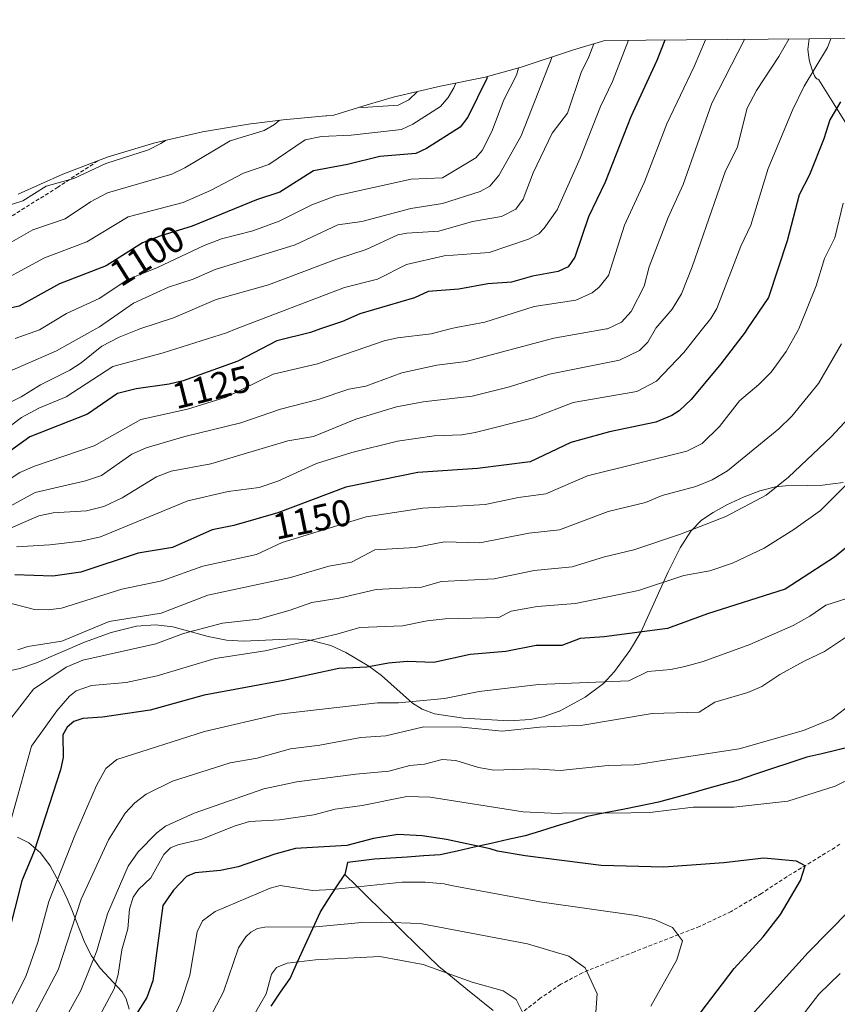
# Model space of a CAD drawing. Units: metres. Extents: x 552935 to 556379, y 4719381 to 4721721.
# Drawn here: x 554412 to 554631, y 4721449 to 4721713 of the extents above; entities that cross this region are included whole.
import ezdxf
from ezdxf.enums import TextEntityAlignment as Align

# ---------------------------------------------------------------- set-up
doc = ezdxf.new("R2010")
doc.units = ezdxf.units.M
doc.header["$MEASUREMENT"] = 0
doc.linetypes.add('TRAZOSX2', pattern=[1.5, 1, -0.5])
for name, color, linetype, lineweight in [('Arbolado forestal CxS', 92, 'Continuous', 0), ('Comunidad autónoma', 142, 'Continuous', 30), ('Curva de nivel maestra', 36, 'Continuous', 30), ('Curva de nivel normal', 36, 'Continuous', 0), ('Entidad de ámbito territorial', 19, 'Continuous', 0), ('Entidad de ámbito territorial CxS', 92, 'Continuous', 0), ('Matorral CxS', 135, 'Continuous', 0), ('Municipio', 9, 'Continuous', 13), ('Municipio CxS', 142, 'Continuous', 0), ('Provincia', 19, 'Continuous', 0), ('Rótulo de curva de nivel directora', 19, 'Continuous', 0), ('Senda', 19, 'TRAZOSX2', 0)]:
    doc.layers.add(name, color=color, linetype=linetype, lineweight=lineweight)
doc.styles.add('Arial', font='txt', dxfattribs={"height": 0.2})

# ---------------------------------------------------------------- blocks, each defined once
blk = doc.blocks.new('*U152')
at = {"layer": 'Matorral CxS', "color": 135, "linetype": 'Continuous', "lineweight": 0}
for points in [[(554441.24, 4721447.38, 1200.59), (554440.43, 4721450.19, 1199.46), (554439.38, 4721452.04, 1198.43), (554433.47, 4721458.38, 1193.75), (554431.11, 4721461.69, 1191.84), (554429.37, 4721465.23, 1189.79), (554425.69, 4721474.49, 1185.79), (554424.57, 4721476.98, 1184.66), (554423.02, 4721480.42, 1182.87), (554420.01, 4721485.82, 1180.04), (554417.42, 4721489.34, 1177.89), (554414.27, 4721492.01, 1175.61), (554412.71, 4721492.8, 1174.55), (554411.25, 4721493.53, 1173.63)], [(554409.08, 4721538.24, 1162.9), (554411.9, 4721538.82, 1163.6), (554416.34, 4721540.39, 1163.95), (554429.26, 4721545.95, 1163.98), (554436.47, 4721548.55, 1163.6), (554443.19, 4721550.21, 1163.26), (554448.38, 4721550.6, 1163.93), (554452.99, 4721550.05, 1165.25), (554455.93, 4721549.23, 1166.2), (554462.46, 4721547.4, 1168.29), (554467.43, 4721546.48, 1169.06), (554471.95, 4721546.22, 1169.58), (554485.63, 4721546.81, 1171.04), (554487.78, 4721546.61, 1171.37), (554489.86, 4721546.42, 1171.7), (554495.42, 4721544.99, 1173.04), (554499.44, 4721543.13, 1174.3), (554505.64, 4721539.46, 1176.2), (554509.07, 4721536.98, 1177.57), (554517.36, 4721529.51, 1182.55), (554520, 4721527.94, 1183.75), (554523.3, 4721526.68, 1184.62), (554531.04, 4721525.51, 1184.96), (554543.26, 4721524.82, 1185.33), (554549.06, 4721525.12, 1185.29), (554549.09, 4721525.13, 1185.29), (554552.48, 4721525.83, 1185.09), (554556.78, 4721527.38, 1184.48), (554556.87, 4721527.43, 1184.46), (554563.72, 4721531.18, 1183.15), (554568.67, 4721534.84, 1181.77), (554571.64, 4721538.06, 1180.35), (554575.76, 4721543.67, 1178.65), (554576.71, 4721545.26, 1177.94), (554578.81, 4721548.75, 1176.42), (554586.04, 4721564.83, 1170.39), (554589.28, 4721571.22, 1168.13), (554592.13, 4721575.69, 1166.6), (554595.04, 4721578.68, 1165.85), (554598.09, 4721580.76, 1165.49), (554601.83, 4721582.81, 1165.47), (554606.44, 4721584.96, 1165.49), (554606.45, 4721584.97, 1165.48), (554610.7, 4721586.54, 1165.94), (554614.87, 4721587.58, 1166.61), (554617.58, 4721587.87, 1167.18), (554623.6, 4721587.97, 1168.88), (554627.53, 4721588.04, 1170.07), (554633.07, 4721588.81, 1171.5)], [(554634.4, 4721684.24, 1154.25), (554630.54, 4721690.44, 1151.49), (554626.51, 4721696.89, 1148.13), (554626.22, 4721697.03, 1147.98), (554626, 4721697.15, 1147.86), (554625.79, 4721697.31, 1147.74), (554625.62, 4721697.5, 1147.62), (554625.36, 4721697.93, 1147.42), (554625.16, 4721698.38, 1147.24), (554624.84, 4721699.34, 1146.89), (554624.11, 4721701.55, 1146.08), (554623.89, 4721702.38, 1145.79), (554623.58, 4721705.07, 1144.95), (554623.9, 4721707.88, 1144.36), (555281.76, 4721713.03, 1102.68)]]:
    blk.add_polyline3d(points, dxfattribs=at)
blk = doc.blocks.new('*U168')
at = {"layer": 'Comunidad autónoma', "color": 142, "linetype": 'Continuous', "lineweight": 30}
blk.add_polyline3d([(554635.426, 4721517.882, 1192.6623), (554631.394, 4721516.928, 1192.5541), (554627.362, 4721515.974, 1191.9693), (554623.33, 4721515.02, 1191.8516), (554618.715, 4721513.49, 1191.8232), (554614.1, 4721511.96, 1191.8472), (554609.485, 4721510.43, 1192.119), (554604.87, 4721508.9, 1192.5435), (554600.592, 4721507.708, 1192.6466), (554596.314, 4721506.516, 1192.8851), (554592.036, 4721505.324, 1193.1854), (554587.758, 4721504.132, 1193.316), (554583.48, 4721502.94, 1193.6193), (554578.6875, 4721501.9775, 1193.8675), (554573.895, 4721501.015, 1194.2224), (554569.1025, 4721500.0525, 1194.7059), (554564.31, 4721499.09, 1195.0176), (554560.13, 4721497.7975, 1195.5161), (554555.95, 4721496.505, 1196.1205), (554551.77, 4721495.2125, 1196.8172), (554547.59, 4721493.92, 1197.4269), (554543.026, 4721492.896, 1197.9827), (554538.462, 4721491.872, 1198.8418), (554533.898, 4721490.848, 1199.7516), (554529.334, 4721489.824, 1200.7334), (554524.77, 4721488.8, 1201.6958), (554520.365, 4721488.5175, 1201.9445), (554515.96, 4721488.235, 1202.253), (554511.555, 4721487.9525, 1202.4935), (554507.15, 4721487.67, 1201.995), (554503.545, 4721487.225, 1201.8573), (554499.94, 4721486.78, 1201.7768), (554499.16, 4721483.58, 1203.0927)], dxfattribs=at)
blk = doc.blocks.new('*U169')
at = {"layer": 'Provincia', "color": 19, "linetype": 'Continuous', "lineweight": 0}
blk.add_polyline3d([(554635.426, 4721517.882, 1192.6623), (554631.394, 4721516.928, 1192.5541), (554627.362, 4721515.974, 1191.9693), (554623.33, 4721515.02, 1191.8516), (554618.715, 4721513.49, 1191.8232), (554614.1, 4721511.96, 1191.8472), (554609.485, 4721510.43, 1192.119), (554604.87, 4721508.9, 1192.5435), (554600.592, 4721507.708, 1192.6466), (554596.314, 4721506.516, 1192.8851), (554592.036, 4721505.324, 1193.1854), (554587.758, 4721504.132, 1193.316), (554583.48, 4721502.94, 1193.6193), (554578.6875, 4721501.9775, 1193.8675), (554573.895, 4721501.015, 1194.2224), (554569.1025, 4721500.0525, 1194.7059), (554564.31, 4721499.09, 1195.0176), (554560.13, 4721497.7975, 1195.5161), (554555.95, 4721496.505, 1196.1205), (554551.77, 4721495.2125, 1196.8172), (554547.59, 4721493.92, 1197.4269), (554543.026, 4721492.896, 1197.9827), (554538.462, 4721491.872, 1198.8418), (554533.898, 4721490.848, 1199.7516), (554529.334, 4721489.824, 1200.7334), (554524.77, 4721488.8, 1201.6958), (554520.365, 4721488.5175, 1201.9445), (554515.96, 4721488.235, 1202.253), (554511.555, 4721487.9525, 1202.4935), (554507.15, 4721487.67, 1201.995), (554503.545, 4721487.225, 1201.8573), (554499.94, 4721486.78, 1201.7768), (554499.16, 4721483.58, 1203.0927)], dxfattribs=at)
blk = doc.blocks.new('*U170')
at = {"layer": 'Municipio', "color": 9, "linetype": 'Continuous', "lineweight": 13}
blk.add_polyline3d([(554635.426, 4721517.882, 1192.6623), (554631.394, 4721516.928, 1192.5541), (554627.362, 4721515.974, 1191.9693), (554623.33, 4721515.02, 1191.8516), (554618.715, 4721513.49, 1191.8232), (554614.1, 4721511.96, 1191.8472), (554609.485, 4721510.43, 1192.119), (554604.87, 4721508.9, 1192.5435), (554600.592, 4721507.708, 1192.6466), (554596.314, 4721506.516, 1192.8851), (554592.036, 4721505.324, 1193.1854), (554587.758, 4721504.132, 1193.316), (554583.48, 4721502.94, 1193.6193), (554578.6875, 4721501.9775, 1193.8675), (554573.895, 4721501.015, 1194.2224), (554569.1025, 4721500.0525, 1194.7059), (554564.31, 4721499.09, 1195.0176), (554560.13, 4721497.7975, 1195.5161), (554555.95, 4721496.505, 1196.1205), (554551.77, 4721495.2125, 1196.8172), (554547.59, 4721493.92, 1197.4269), (554543.026, 4721492.896, 1197.9827), (554538.462, 4721491.872, 1198.8418), (554533.898, 4721490.848, 1199.7516), (554529.334, 4721489.824, 1200.7334), (554524.77, 4721488.8, 1201.6958), (554520.365, 4721488.5175, 1201.9445), (554515.96, 4721488.235, 1202.253), (554511.555, 4721487.9525, 1202.4935), (554507.15, 4721487.67, 1201.995), (554503.545, 4721487.225, 1201.8573), (554499.94, 4721486.78, 1201.7768), (554499.16, 4721483.58, 1203.0927)], dxfattribs=at)
blk = doc.blocks.new('*U171')
at = {"layer": 'Entidad de ámbito territorial', "color": 19, "linetype": 'Continuous', "lineweight": 0}
blk.add_polyline3d([(554635.426, 4721517.882, 1192.6623), (554631.394, 4721516.928, 1192.5541), (554627.362, 4721515.974, 1191.9693), (554623.33, 4721515.02, 1191.8516), (554618.715, 4721513.49, 1191.8232), (554614.1, 4721511.96, 1191.8472), (554609.485, 4721510.43, 1192.119), (554604.87, 4721508.9, 1192.5435), (554600.592, 4721507.708, 1192.6466), (554596.314, 4721506.516, 1192.8851), (554592.036, 4721505.324, 1193.1854), (554587.758, 4721504.132, 1193.316), (554583.48, 4721502.94, 1193.6193), (554578.6875, 4721501.9775, 1193.8675), (554573.895, 4721501.015, 1194.2224), (554569.1025, 4721500.0525, 1194.7059), (554564.31, 4721499.09, 1195.0176), (554560.13, 4721497.7975, 1195.5161), (554555.95, 4721496.505, 1196.1205), (554551.77, 4721495.2125, 1196.8172), (554547.59, 4721493.92, 1197.4269), (554543.026, 4721492.896, 1197.9827), (554538.462, 4721491.872, 1198.8418), (554533.898, 4721490.848, 1199.7516), (554529.334, 4721489.824, 1200.7334), (554524.77, 4721488.8, 1201.6958), (554520.365, 4721488.5175, 1201.9445), (554515.96, 4721488.235, 1202.253), (554511.555, 4721487.9525, 1202.4935), (554507.15, 4721487.67, 1201.995), (554503.545, 4721487.225, 1201.8573), (554499.94, 4721486.78, 1201.7768), (554499.16, 4721483.58, 1203.0927)], dxfattribs=at)
blk = doc.blocks.new('*U176')
at = {"layer": 'Curva de nivel normal', "color": 36, "linetype": 'Continuous', "lineweight": 0}
blk.add_polyline3d([(554632.6, 4721626, 1160), (554626.45, 4721615.33, 1160), (554619.26, 4721606.61, 1160), (554615.73, 4721603.22, 1160), (554601.94, 4721591.92, 1160), (554597.85, 4721589.49, 1160), (554593.45, 4721587.69, 1160), (554584.4, 4721585.29, 1160), (554579.99, 4721583.45, 1160), (554569.92, 4721580.96, 1160), (554556.89, 4721576.09, 1160), (554548.6, 4721575.16, 1160), (554535.48, 4721572.58, 1160), (554525.97, 4721572.84, 1160), (554518.05, 4721571.37, 1160), (554507.28, 4721570.67, 1160), (554500.96, 4721567.41, 1160), (554494.88, 4721566.32, 1160), (554484.59, 4721563.28, 1160), (554462.38, 4721558.56, 1160), (554449.87, 4721553.71, 1160), (554435.87, 4721551.46, 1160), (554423.15, 4721546.15, 1160), (554414, 4721544.73, 1160), (554411.4, 4721543.82, 1160)], dxfattribs=at)
blk = doc.blocks.new('*U197')
at = {"layer": 'Curva de nivel normal', "color": 36, "linetype": 'Continuous', "lineweight": 0}
blk.add_polyline3d([(554639.27, 4721611.16, 1165), (554629.87, 4721601.01, 1165), (554618.36, 4721590.19, 1165), (554612.4, 4721585.38, 1165), (554601.55, 4721579.62, 1165), (554589.33, 4721574.93, 1165), (554576.86, 4721570.74, 1165), (554568.92, 4721568.83, 1165), (554560.24, 4721566.11, 1165), (554550.05, 4721565.11, 1165), (554539.35, 4721562.93, 1165), (554525.17, 4721562.17, 1165), (554519.81, 4721560.69, 1165), (554507.59, 4721560.06, 1165), (554497.7, 4721557.77, 1165), (554490.33, 4721556.57, 1165), (554484.49, 4721554.47, 1165), (554475.98, 4721552.08, 1165), (554466.36, 4721551.04, 1165), (554455.82, 4721548.2, 1165), (554448.41, 4721545.45, 1165), (554428.85, 4721541.1, 1165), (554424.37, 4721539.16, 1165), (554415.57, 4721533.31, 1165), (554409.45, 4721525.44, 1165)], dxfattribs=at)
blk = doc.blocks.new('*U198')
at = {"layer": 'Curva de nivel normal', "color": 36, "linetype": 'Continuous', "lineweight": 0}
blk.add_polyline3d([(554635.25, 4721548.24, 1185), (554628.08, 4721543.42, 1185), (554622.54, 4721540.78, 1185), (554616.04, 4721537.26, 1185), (554611.23, 4721534.02, 1185), (554607.49, 4721532.38, 1185), (554598.62, 4721529.79, 1185), (554594.39, 4721527.16, 1185), (554581.74, 4721526.8, 1185), (554563.15, 4721523.66, 1185), (554551.56, 4721523.13, 1185), (554541.46, 4721522.06, 1185), (554530.58, 4721523.13, 1185), (554520.4, 4721523.2, 1185), (554510.21, 4721520.76, 1185), (554503.45, 4721520.29, 1185), (554492.5, 4721518.24, 1185), (554484.63, 4721517.31, 1185), (554475.62, 4721514.73, 1185), (554468.43, 4721513.51, 1185), (554452.93, 4721508.59, 1185), (554445.82, 4721505.07, 1185), (554442.8, 4721502.77, 1185), (554440.19, 4721500, 1185), (554435.69, 4721492.8, 1185), (554428.41, 4721476.87, 1185), (554422.17, 4721457.92, 1185), (554413.24, 4721440.96, 1185)], dxfattribs=at)
blk = doc.blocks.new('*U210')
at = {"layer": 'Curva de nivel normal', "color": 36, "linetype": 'Continuous', "lineweight": 0}
for points in [[(554619.94, 4721442.9, 1190), (554626.55, 4721451.38, 1190), (554632.21, 4721456.97, 1190)], [(554633.73, 4721528.21, 1190), (554629.98, 4721525.36, 1190), (554622.42, 4721522.19, 1190), (554605.08, 4721517.24, 1190), (554584.54, 4721514.15, 1190), (554577.8, 4721513.03, 1190), (554576.9, 4721512.95, 1190), (554569.92, 4721512.81, 1190), (554557.02, 4721511.49, 1190), (554549.95, 4721511.89, 1190), (554539.19, 4721511.54, 1190), (554535.06, 4721512.28, 1190), (554529.04, 4721514.11, 1190), (554525.31, 4721514.42, 1190), (554520.6, 4721513.17, 1190), (554516.64, 4721512.81, 1190), (554511.05, 4721511.25, 1190), (554502.19, 4721510.49, 1190), (554486.33, 4721508.39, 1190), (554477.4, 4721506.53, 1190), (554458.71, 4721500, 1190), (554450.99, 4721496.5, 1190), (554448.66, 4721494.74, 1190), (554443.67, 4721489.65, 1190), (554441, 4721485.78, 1190), (554435.42, 4721473, 1190), (554432.57, 4721463.06, 1190), (554428.31, 4721452.43, 1190), (554424.17, 4721444.99, 1190)]]:
    blk.add_polyline3d(points, dxfattribs=at)
blk = doc.blocks.new('*U211')
at = {"layer": 'Curva de nivel normal', "color": 36, "linetype": 'Continuous', "lineweight": 0}
blk.add_polyline3d([(554635.73, 4721558.19, 1180), (554628.39, 4721555.86, 1180), (554624.09, 4721552.85, 1180), (554619.63, 4721550.37, 1180), (554607.94, 4721545.3, 1180), (554595.44, 4721540.76, 1180), (554590.51, 4721539.34, 1180), (554586.8, 4721538.6, 1180), (554580.57, 4721538.08, 1180), (554575.49, 4721535.5, 1180), (554551.26, 4721534.57, 1180), (554535.31, 4721532.69, 1180), (554525.96, 4721530.81, 1180), (554513.63, 4721529.64, 1180), (554508, 4721529.63, 1180), (554481.48, 4721526.55, 1180), (554461.52, 4721521.96, 1180), (554437.99, 4721514.42, 1180), (554435, 4721512.02, 1180), (554432.47, 4721507.44, 1180), (554426.64, 4721494.01, 1180), (554419.71, 4721476.29, 1180), (554416.76, 4721465.36, 1180), (554413.47, 4721456.11, 1180), (554409.09, 4721447.57, 1180)], dxfattribs=at)
blk = doc.blocks.new('*U218')
at = {"layer": 'Curva de nivel normal', "color": 36, "linetype": 'Continuous', "lineweight": 0}
blk.add_polyline3d([(554629.76, 4721707.92, 1145), (554628.81, 4721705.61, 1145), (554622.54, 4721695.15, 1145), (554619.4, 4721688.75, 1145), (554612.88, 4721673.06, 1145), (554608.21, 4721657.89, 1145), (554605.57, 4721652.27, 1145), (554599.16, 4721635.54, 1145), (554597.47, 4721632.8, 1145), (554595.25, 4721630, 1145), (554590.22, 4721623.64, 1145), (554582.88, 4721615.97, 1145), (554577.66, 4721613.24, 1145), (554560.52, 4721610.23, 1145), (554549.91, 4721606.15, 1145), (554534.24, 4721602.21, 1145), (554530.58, 4721601.57, 1145), (554523.19, 4721601.33, 1145), (554513.35, 4721599.89, 1145), (554501.06, 4721596.8, 1145), (554491.55, 4721593.89, 1145), (554481.19, 4721589.14, 1145), (554476.16, 4721587.41, 1145), (554467.88, 4721586.35, 1145), (554456.98, 4721583.83, 1145), (554433.56, 4721574.17, 1145), (554428.37, 4721573.02, 1145), (554419.92, 4721572.01, 1145), (554411.04, 4721571.49, 1145)], dxfattribs=at)
blk = doc.blocks.new('*U221')
at = {"layer": 'Curva de nivel normal', "color": 36, "linetype": 'Continuous', "lineweight": 0}
blk.add_polyline3d([(554641.79, 4721596.06, 1170), (554626.98, 4721581.3, 1170), (554619.78, 4721576.16, 1170), (554611.86, 4721571.17, 1170), (554603.29, 4721567.1, 1170), (554597.24, 4721565.07, 1170), (554590.29, 4721563.82, 1170), (554578.11, 4721559.81, 1170), (554561.14, 4721556.33, 1170), (554550.89, 4721555.46, 1170), (554543.86, 4721554.28, 1170), (554540.52, 4721552.55, 1170), (554526.16, 4721552.17, 1170), (554521.31, 4721551.63, 1170), (554514.69, 4721550.29, 1170), (554503.23, 4721549.89, 1170), (554497.01, 4721548.02, 1170), (554477.82, 4721543.63, 1170), (554464.36, 4721541.49, 1170), (554448.74, 4721536.89, 1170), (554440.49, 4721535.1, 1170), (554431.15, 4721534.26, 1170), (554427.03, 4721532.81, 1170), (554425.25, 4721531.43, 1170), (554421.87, 4721527.52, 1170), (554415.07, 4721518, 1170), (554408.8, 4721495.48, 1170)], dxfattribs=at)
blk = doc.blocks.new('*U228')
at = {"layer": 'Curva de nivel normal', "color": 36, "linetype": 'Continuous', "lineweight": 0}
blk.add_polyline3d([(554633.05, 4721663.79, 1155), (554630.81, 4721654.49, 1155), (554628.08, 4721648.91, 1155), (554625.79, 4721641.62, 1155), (554621.11, 4721630, 1155), (554621.05, 4721629.84, 1155), (554617.7, 4721623.92, 1155), (554613.67, 4721618.43, 1155), (554610.41, 4721615.05, 1155), (554605.18, 4721610.69, 1155), (554599.85, 4721603.84, 1155), (554595.21, 4721599.25, 1155), (554591.09, 4721597.17, 1155), (554564.41, 4721590.57, 1155), (554553.22, 4721585.74, 1155), (554545.87, 4721584.71, 1155), (554536.86, 4721582.84, 1155), (554520.14, 4721581.92, 1155), (554504.91, 4721579.55, 1155), (554482.33, 4721572.68, 1155), (554475.44, 4721569.41, 1155), (554461.01, 4721566.28, 1155), (554450.05, 4721562.39, 1155), (554439.26, 4721560.15, 1155), (554423.08, 4721555.08, 1155), (554419.47, 4721554.58, 1155), (554415.82, 4721554.65, 1155), (554408.26, 4721556.67, 1155)], dxfattribs=at)
blk = doc.blocks.new('*U242')
at = {"layer": 'Curva de nivel maestra', "color": 36, "linetype": 'Continuous', "lineweight": 30}
blk.add_polyline3d([(554632.37, 4721691.01, 1150), (554629.44, 4721686.16, 1150), (554627.87, 4721681.04, 1150), (554624.03, 4721671.36, 1150), (554621.27, 4721666.03, 1150), (554617.98, 4721653.67, 1150), (554612.97, 4721638.48, 1150), (554607.31, 4721630, 1150), (554606.75, 4721629.15, 1150), (554600.22, 4721620.66, 1150), (554592.22, 4721611.09, 1150), (554588.99, 4721608.05, 1150), (554587.04, 4721606.78, 1150), (554582.72, 4721605.02, 1150), (554570.33, 4721602.4, 1150), (554559.93, 4721599.52, 1150), (554548.96, 4721594.3, 1150), (554534.84, 4721592.52, 1150), (554518.8, 4721591.46, 1150), (554499.45, 4721587.51, 1150), (554481.17, 4721580.64, 1150), (554469.35, 4721577.25, 1150), (554463.54, 4721576.11, 1150), (554452.91, 4721571.34, 1150), (554443.65, 4721569.79, 1150), (554428.31, 4721564.69, 1150), (554420.78, 4721563.61, 1150), (554410.53, 4721563.95, 1150)], dxfattribs=at)
blk = doc.blocks.new('*U243')
at = {"layer": 'Curva de nivel maestra', "color": 36, "linetype": 'Continuous', "lineweight": 30}
blk.add_polyline3d([(554639.55, 4721575.99, 1175), (554630.77, 4721568.73, 1175), (554617.44, 4721560.18, 1175), (554596.6, 4721553.5, 1175), (554585.89, 4721549.54, 1175), (554568.85, 4721547.36, 1175), (554562.44, 4721546.9, 1175), (554557.49, 4721545.01, 1175), (554550.59, 4721545.04, 1175), (554542.46, 4721543.44, 1175), (554532.83, 4721542.58, 1175), (554523.12, 4721540.49, 1175), (554515.91, 4721540.73, 1175), (554510.95, 4721540.3, 1175), (554505.07, 4721539.2, 1175), (554497.55, 4721538.8, 1175), (554482.76, 4721535.63, 1175), (554461.45, 4721531.68, 1175), (554446.86, 4721527.66, 1175), (554434.09, 4721525.74, 1175), (554428.84, 4721525.38, 1175), (554426.42, 4721524.59, 1175), (554424.65, 4721523.07, 1175), (554423.48, 4721521.06, 1175), (554423.52, 4721514.91, 1175), (554422.85, 4721511.63, 1175), (554415.72, 4721489.82, 1175), (554412.41, 4721481.83, 1175), (554408.7, 4721467.01, 1175)], dxfattribs=at)

msp = doc.modelspace()

# ---------------------------------------------------------------- linework, layer by layer
at = {"layer": 'Arbolado forestal CxS', "color": 92, "linetype": 'Continuous', "lineweight": 0}
for points in [[(554411.48, 4721666.15, 1085.7), (554423.4, 4721671.56, 1085.61), (554435.65, 4721676.17, 1086.81), (554448.18, 4721679.97, 1086.73), (554460.92, 4721682.94, 1088.98), (554473.83, 4721685.07, 1090.31), (554475.44, 4721685.27, 1090.65), (554482.65, 4721686.16, 1093.05), (554494.07, 4721687.24, 1093.09), (554494.35, 4721687.26, 1093.07), (554496.22, 4721687.38, 1092.92), (554505.23, 4721690.16, 1091.34), (554512.55, 4721692.28, 1090.24), (554524.93, 4721695.17, 1095.72), (554536.89, 4721697.58, 1102.59), (554546.53, 4721700.26, 1108.14), (554560.39, 4721704.86, 1114.69), (554569.04, 4721707.45, 1119.01), (554623.9, 4721707.88, 1144.36), (554623.58, 4721705.07, 1144.95), (554623.89, 4721702.38, 1145.79), (554624.11, 4721701.55, 1146.08), (554624.84, 4721699.34, 1146.89), (554625.16, 4721698.38, 1147.24), (554625.36, 4721697.93, 1147.42), (554625.62, 4721697.5, 1147.62), (554625.79, 4721697.31, 1147.74), (554626, 4721697.15, 1147.86), (554626.22, 4721697.03, 1147.98), (554626.51, 4721696.89, 1148.13), (554630.54, 4721690.44, 1151.49), (554634.4, 4721684.24, 1154.25)], [(554623.9, 4721707.88, 1144.36), (554569.04, 4721707.45, 1119.01)], [(554623.9, 4721707.88, 1144.36), (554623.58, 4721705.07, 1144.95), (554623.89, 4721702.38, 1145.79), (554624.11, 4721701.55, 1146.08), (554624.84, 4721699.34, 1146.89), (554625.16, 4721698.38, 1147.24), (554625.36, 4721697.93, 1147.42), (554625.62, 4721697.5, 1147.62), (554625.79, 4721697.31, 1147.74), (554626, 4721697.15, 1147.86), (554626.22, 4721697.03, 1147.98), (554626.51, 4721696.89, 1148.13), (554630.54, 4721690.44, 1151.49), (554634.4, 4721684.24, 1154.25)], [(554569.04, 4721707.45, 1119.01), (554560.39, 4721704.86, 1114.69), (554546.53, 4721700.26, 1108.14), (554536.89, 4721697.58, 1102.59), (554524.93, 4721695.17, 1095.72), (554512.55, 4721692.28, 1090.24), (554505.23, 4721690.16, 1091.34), (554496.22, 4721687.38, 1092.92), (554494.35, 4721687.26, 1093.07), (554494.07, 4721687.24, 1093.09), (554482.65, 4721686.16, 1093.05), (554475.44, 4721685.27, 1090.65), (554473.83, 4721685.07, 1090.31), (554460.92, 4721682.94, 1088.98), (554448.18, 4721679.97, 1086.73), (554435.65, 4721676.17, 1086.81), (554423.4, 4721671.56, 1085.61), (554411.48, 4721666.15, 1085.7)], [(554633.07, 4721588.81, 1171.5), (554627.53, 4721588.04, 1170.07), (554623.6, 4721587.97, 1168.88), (554617.58, 4721587.87, 1167.18), (554614.87, 4721587.58, 1166.61), (554610.7, 4721586.54, 1165.94), (554606.45, 4721584.97, 1165.48), (554606.44, 4721584.96, 1165.49), (554601.83, 4721582.81, 1165.47), (554598.09, 4721580.76, 1165.49), (554595.04, 4721578.68, 1165.85), (554592.13, 4721575.69, 1166.6), (554589.28, 4721571.22, 1168.13), (554586.04, 4721564.83, 1170.39), (554578.81, 4721548.75, 1176.42), (554576.71, 4721545.26, 1177.94), (554575.76, 4721543.67, 1178.65), (554571.64, 4721538.06, 1180.35), (554568.67, 4721534.84, 1181.77), (554563.72, 4721531.18, 1183.15), (554556.87, 4721527.43, 1184.46), (554556.78, 4721527.38, 1184.48), (554552.48, 4721525.83, 1185.09), (554549.09, 4721525.13, 1185.29), (554549.06, 4721525.12, 1185.29), (554543.26, 4721524.82, 1185.33), (554531.04, 4721525.51, 1184.96), (554523.3, 4721526.68, 1184.62), (554520, 4721527.94, 1183.75), (554517.36, 4721529.51, 1182.55), (554509.07, 4721536.98, 1177.57), (554505.64, 4721539.46, 1176.2), (554499.44, 4721543.13, 1174.3), (554495.42, 4721544.99, 1173.04), (554489.86, 4721546.42, 1171.7), (554487.78, 4721546.61, 1171.37), (554485.63, 4721546.81, 1171.04), (554471.95, 4721546.22, 1169.58), (554467.43, 4721546.48, 1169.06), (554462.46, 4721547.4, 1168.29), (554455.93, 4721549.23, 1166.2), (554452.99, 4721550.05, 1165.25), (554448.38, 4721550.6, 1163.93), (554443.19, 4721550.21, 1163.26), (554436.47, 4721548.55, 1163.6), (554429.26, 4721545.95, 1163.98), (554416.34, 4721540.39, 1163.95), (554411.9, 4721538.82, 1163.6), (554409.08, 4721538.24, 1162.9)], [(554633.07, 4721588.81, 1171.5), (554627.53, 4721588.04, 1170.07), (554623.6, 4721587.97, 1168.88), (554617.58, 4721587.87, 1167.18), (554614.87, 4721587.58, 1166.61), (554610.7, 4721586.54, 1165.94), (554606.45, 4721584.97, 1165.48), (554606.44, 4721584.96, 1165.49), (554601.83, 4721582.81, 1165.47), (554598.09, 4721580.76, 1165.49), (554595.04, 4721578.68, 1165.85), (554592.13, 4721575.69, 1166.6), (554589.28, 4721571.22, 1168.13), (554586.04, 4721564.83, 1170.39), (554578.81, 4721548.75, 1176.42), (554576.71, 4721545.26, 1177.94), (554575.76, 4721543.67, 1178.65), (554571.64, 4721538.06, 1180.35), (554568.67, 4721534.84, 1181.77), (554563.72, 4721531.18, 1183.15), (554556.87, 4721527.43, 1184.46), (554556.78, 4721527.38, 1184.48), (554552.48, 4721525.83, 1185.09), (554549.09, 4721525.13, 1185.29), (554549.06, 4721525.12, 1185.29), (554543.26, 4721524.82, 1185.33), (554531.04, 4721525.51, 1184.96), (554523.3, 4721526.68, 1184.62), (554520, 4721527.94, 1183.75), (554517.36, 4721529.51, 1182.55), (554509.07, 4721536.98, 1177.57), (554505.64, 4721539.46, 1176.2), (554499.44, 4721543.13, 1174.3), (554495.42, 4721544.99, 1173.04), (554489.86, 4721546.42, 1171.7), (554487.78, 4721546.61, 1171.37), (554485.63, 4721546.81, 1171.04), (554471.95, 4721546.22, 1169.58), (554467.43, 4721546.48, 1169.06), (554462.46, 4721547.4, 1168.29), (554455.93, 4721549.23, 1166.2), (554452.99, 4721550.05, 1165.25), (554448.38, 4721550.6, 1163.93), (554443.19, 4721550.21, 1163.26), (554436.47, 4721548.55, 1163.6), (554429.26, 4721545.95, 1163.98), (554416.34, 4721540.39, 1163.95), (554411.9, 4721538.82, 1163.6), (554409.08, 4721538.24, 1162.9)], [(554411.25, 4721493.53, 1173.63), (554412.71, 4721492.8, 1174.55), (554414.27, 4721492.01, 1175.61), (554417.42, 4721489.34, 1177.89), (554420.01, 4721485.82, 1180.04), (554423.02, 4721480.42, 1182.87), (554424.57, 4721476.98, 1184.66), (554425.69, 4721474.49, 1185.79), (554429.37, 4721465.23, 1189.79), (554431.11, 4721461.69, 1191.84), (554433.47, 4721458.38, 1193.75), (554439.38, 4721452.04, 1198.43), (554440.43, 4721450.19, 1199.46), (554441.24, 4721447.38, 1200.59)], [(554411.25, 4721493.53, 1173.63), (554412.71, 4721492.8, 1174.55), (554414.27, 4721492.01, 1175.61), (554417.42, 4721489.34, 1177.89), (554420.01, 4721485.82, 1180.04), (554423.02, 4721480.42, 1182.87), (554424.57, 4721476.98, 1184.66), (554425.69, 4721474.49, 1185.79), (554429.37, 4721465.23, 1189.79), (554431.11, 4721461.69, 1191.84), (554433.47, 4721458.38, 1193.75), (554439.38, 4721452.04, 1198.43), (554440.43, 4721450.19, 1199.46), (554441.24, 4721447.38, 1200.59)]]:
    msp.add_polyline3d(points, dxfattribs=at)
at = {"layer": 'Comunidad autónoma', "color": 142, "linetype": 'Continuous', "lineweight": 30}
msp.add_polyline3d([(554479.43, 4721448.2, 1216.12), (554481.95, 4721451.91, 1216.64), (554484.47, 4721455.63, 1216.28), (554486.51, 4721460.1, 1214.59), (554488.54, 4721464.57, 1212.49), (554490.58, 4721469.05, 1210.01), (554492.62, 4721473.52, 1207.41), (554494.8, 4721476.87, 1205.94), (554496.98, 4721480.23, 1204.46), (554499.16, 4721483.58, 1203.09)], dxfattribs=at)
at = {"layer": 'Curva de nivel maestra', "color": 36, "linetype": 'Continuous', "lineweight": 30}
for points in [[(554585.15, 4721707.57, 1125), (554583.01, 4721702.09, 1125), (554576.01, 4721686.93, 1125), (554569.09, 4721669.4, 1125), (554564.62, 4721660.15, 1125), (554561, 4721649.24, 1125), (554559.16, 4721646.71, 1125), (554556.46, 4721645.41, 1125), (554549.58, 4721644.22, 1125), (554543.95, 4721642.54, 1125), (554537.62, 4721642.12, 1125), (554529.8, 4721640.71, 1125), (554521.61, 4721640.07, 1125), (554517.95, 4721638.38, 1125), (554503.26, 4721634.02, 1125), (554498.55, 4721631.99, 1125), (554492.7, 4721630, 1125), (554489.93, 4721629.06, 1125), (554480.9, 4721626.83, 1125), (554470.45, 4721621.35, 1125), (554455.8, 4721616.12, 1125), (554452.02, 4721615.17, 1125), (554443.11, 4721613.96, 1125), (554438.14, 4721612.69, 1125), (554430.04, 4721607.15, 1125), (554414.6, 4721601.06, 1125), (554396.87, 4721588.34, 1125)], [(554537.47, 4721697.74, 1100), (554537.35, 4721697.29, 1100), (554532.19, 4721686.83, 1100), (554530.17, 4721684.21, 1100), (554521.12, 4721678.44, 1100), (554518.25, 4721677.07, 1100), (554508.57, 4721676.33, 1100), (554499.91, 4721674.13, 1100), (554490.81, 4721672.44, 1100), (554481.74, 4721666.73, 1100), (554475.51, 4721664.69, 1100), (554458.21, 4721657.58, 1100), (554449.49, 4721654.95, 1100), (554444.88, 4721653.09, 1100), (554435.08, 4721646.93, 1100), (554422.54, 4721642.1, 1100), (554411.72, 4721636.11, 1100), (554398.52, 4721633.26, 1100), (554393.32, 4721631.58, 1100), (554390.57, 4721630, 1100), (554359.34, 4721612.12, 1100), (554349.85, 4721608.11, 1100), (554340.13, 4721604.88, 1100), (554337.97, 4721603.92, 1100)], [(554593.19, 4721444.39, 1200), (554603.76, 4721458.27, 1200), (554611.58, 4721466.83, 1200), (554616.18, 4721472.83, 1200), (554621.58, 4721481.93, 1200), (554622.89, 4721485.82, 1200), (554620.53, 4721487.16, 1200), (554611.73, 4721487.88, 1200), (554601.03, 4721486.68, 1200), (554584.92, 4721485.47, 1200), (554568.01, 4721485.98, 1200), (554547.59, 4721488.59, 1200), (554540.18, 4721489.84, 1200), (554538.23, 4721490.44, 1200), (554526.47, 4721492.9, 1200), (554519.97, 4721493.93, 1200), (554513.39, 4721494.31, 1200), (554506.87, 4721493.21, 1200), (554499.71, 4721491.3, 1200), (554485.98, 4721490.48, 1200), (554480.36, 4721488.98, 1200), (554470.54, 4721485.62, 1200), (554465.83, 4721484.6, 1200), (554459.02, 4721483.98, 1200), (554456.7, 4721482.96, 1200), (554453.2, 4721479.34, 1200), (554450.35, 4721475.17, 1200), (554447.64, 4721454.97, 1200), (554446.02, 4721450.49, 1200), (554443.2, 4721446.1, 1200)]]:
    msp.add_polyline3d(points, dxfattribs=at)
at = {"layer": 'Curva de nivel normal', "color": 36, "linetype": 'Continuous', "lineweight": 0}
for points in [[(554596.07, 4721707.66, 1130), (554592.99, 4721700.5, 1130), (554585.7, 4721685.09, 1130), (554579.65, 4721669.54, 1130), (554574.28, 4721657.85, 1130), (554570.06, 4721644.37, 1130), (554567.54, 4721641.2, 1130), (554565.6, 4721639.74, 1130), (554561.2, 4721637.7, 1130), (554550.02, 4721636, 1130), (554536.84, 4721631.81, 1130), (554529.11, 4721630.41, 1130), (554527.49, 4721630, 1130), (554522.38, 4721628.7, 1130), (554513.32, 4721627.62, 1130), (554509.77, 4721626.81, 1130), (554491.85, 4721620.61, 1130), (554479.96, 4721617.88, 1130), (554467.31, 4721611.69, 1130), (554456.95, 4721608.5, 1130), (554444.42, 4721605.71, 1130), (554431.9, 4721598.59, 1130), (554415.86, 4721593.2, 1130), (554411.87, 4721591.5, 1130), (554393.21, 4721579.1, 1130)], [(554606.59, 4721707.74, 1135), (554597.77, 4721690.65, 1135), (554590.04, 4721668.75, 1135), (554586.03, 4721659.91, 1135), (554580.93, 4721646.64, 1135), (554579.62, 4721641.49, 1135), (554576.07, 4721634.72, 1135), (554573.49, 4721631.83, 1135), (554569.78, 4721630.05, 1135), (554569.48, 4721630, 1135), (554555.35, 4721627.54, 1135), (554531.82, 4721621.26, 1135), (554523.88, 4721620.3, 1135), (554514.52, 4721618.24, 1135), (554504.87, 4721614.62, 1135), (554500.26, 4721613.87, 1135), (554492.04, 4721611.03, 1135), (554481.93, 4721608.51, 1135), (554471.3, 4721604.76, 1135), (554456.2, 4721601.11, 1135), (554445.81, 4721598.11, 1135), (554442.01, 4721596.37, 1135), (554433.87, 4721590.67, 1135), (554429.55, 4721589.2, 1135), (554416.05, 4721586.12, 1135), (554395.84, 4721575.21, 1135)], [(554618.46, 4721707.84, 1140), (554615.8, 4721703.16, 1140), (554609.75, 4721693.98, 1140), (554607.23, 4721689.26, 1140), (554604.56, 4721678.67, 1140), (554601.41, 4721672.42, 1140), (554592.46, 4721646.64, 1140), (554589.63, 4721639.47, 1140), (554587.1, 4721635.33, 1140), (554582.71, 4721630.18, 1140), (554582.61, 4721630, 1140), (554580.56, 4721626.46, 1140), (554578.34, 4721624.23, 1140), (554572.93, 4721621.63, 1140), (554554.21, 4721617.88, 1140), (554543.42, 4721614.43, 1140), (554533.4, 4721611.92, 1140), (554520.25, 4721610.43, 1140), (554513.04, 4721609.11, 1140), (554502.11, 4721605.76, 1140), (554490.76, 4721601.14, 1140), (554483.86, 4721600, 1140), (554463.24, 4721593.76, 1140), (554452.54, 4721591.82, 1140), (554448.62, 4721590.27, 1140), (554439.39, 4721584.64, 1140), (554434.5, 4721582.38, 1140), (554429.79, 4721581.18, 1140), (554420.85, 4721580.66, 1140), (554416.96, 4721579.84, 1140), (554409.38, 4721576.51, 1140)], [(554575.36, 4721707.5, 1120), (554571.06, 4721696.46, 1120), (554567.86, 4721689.71, 1120), (554562.37, 4721675.86, 1120), (554556.23, 4721662.03, 1120), (554552.77, 4721657.09, 1120), (554551.31, 4721655.58, 1120), (554548.57, 4721654.12, 1120), (554537.92, 4721650.57, 1120), (554525.92, 4721649.68, 1120), (554515.74, 4721647.3, 1120), (554507.93, 4721643.37, 1120), (554499.11, 4721641.17, 1120), (554470.04, 4721630, 1120), (554467.37, 4721628.97, 1120), (554450.37, 4721623.56, 1120), (554436.9, 4721619.89, 1120), (554424.3, 4721611.82, 1120), (554416.97, 4721608.74, 1120), (554412.33, 4721606.22, 1120), (554398.16, 4721595.62, 1120)], [(554566.12, 4721706.57, 1115), (554564.77, 4721703.04, 1115), (554562.64, 4721698.86, 1115), (554559.02, 4721687.93, 1115), (554554.89, 4721682.61, 1115), (554549.77, 4721671.89, 1115), (554547.1, 4721664.89, 1115), (554545.15, 4721662.15, 1115), (554541.29, 4721660.24, 1115), (554533.51, 4721658.82, 1115), (554524.45, 4721656.23, 1115), (554515.84, 4721655.76, 1115), (554513.46, 4721655.3, 1115), (554504.94, 4721651.35, 1115), (554496.99, 4721648.75, 1115), (554478.73, 4721641.82, 1115), (554464.62, 4721637.91, 1115), (554453.18, 4721632.96, 1115), (554444.11, 4721630, 1115), (554443.54, 4721629.81, 1115), (554438.6, 4721627.76, 1115), (554433.95, 4721625.34, 1115), (554428.4, 4721620.89, 1115), (554425.34, 4721618.92, 1115), (554417.43, 4721614.97, 1115), (554412.24, 4721611.78, 1115), (554400.42, 4721605.95, 1115)], [(554554.91, 4721703.04, 1110), (554546.56, 4721681.86, 1110), (554540.6, 4721671.2, 1110), (554538.16, 4721668.32, 1110), (554535.59, 4721666.89, 1110), (554525.42, 4721663.7, 1110), (554516.9, 4721662.32, 1110), (554503.72, 4721658.89, 1110), (554497.28, 4721657.95, 1110), (554485.88, 4721652.63, 1110), (554464.32, 4721645.95, 1110), (554458.43, 4721643.38, 1110), (554451.87, 4721641.2, 1110), (554442.42, 4721636.89, 1110), (554433.26, 4721630.54, 1110), (554432.3, 4721630, 1110), (554421.72, 4721624.09, 1110), (554394.53, 4721612.35, 1110)], [(554545.83, 4721700.06, 1105), (554545.31, 4721698.1, 1105), (554541.92, 4721691.52, 1105), (554538.72, 4721683.01, 1105), (554536.12, 4721677.89, 1105), (554534.37, 4721675.91, 1105), (554525.42, 4721670.56, 1105), (554517.03, 4721670.18, 1105), (554496.74, 4721665.78, 1105), (554490.31, 4721663.31, 1105), (554481.58, 4721658.93, 1105), (554474.45, 4721656.38, 1105), (554466.02, 4721654.24, 1105), (554461.39, 4721652.44, 1105), (554448.89, 4721646.47, 1105), (554440.93, 4721643.24, 1105), (554433.18, 4721638.14, 1105), (554424.41, 4721634.12, 1105), (554417.64, 4721630, 1105), (554417.22, 4721629.74, 1105), (554410.6, 4721627.44, 1105)], [(554528.97, 4721695.98, 1095), (554528.49, 4721694.75, 1095), (554526.91, 4721692.1, 1095), (554524.89, 4721689.77, 1095), (554517.45, 4721684.97, 1095), (554514.4, 4721683.57, 1095), (554500.93, 4721682, 1095), (554492.89, 4721681.68, 1095), (554488.58, 4721680.78, 1095), (554478.75, 4721674.13, 1095), (554471.96, 4721671.79, 1095), (554463.15, 4721667.16, 1095), (554455.76, 4721663.93, 1095), (554441, 4721660.09, 1095), (554429.9, 4721653.4, 1095), (554418.54, 4721649.12, 1095), (554407.95, 4721643.4, 1095)], [(554503.23, 4721689.54, 1090), (554503.99, 4721689.5, 1090), (554513.53, 4721690.08, 1090), (554516.41, 4721691.48, 1090), (554518.66, 4721693.71, 1090)], [(554481.66, 4721686.04, 1090), (554480.34, 4721684.92, 1090), (554477.57, 4721683.27, 1090), (554468.39, 4721680.47, 1090), (554456.25, 4721673.27, 1090), (554452.7, 4721671.55, 1090), (554435.48, 4721666.59, 1090), (554430.86, 4721664.17, 1090), (554424.06, 4721659.53, 1090), (554415.37, 4721656.63, 1090), (554405.92, 4721651.27, 1090), (554403.4, 4721650.44, 1090), (554389.9, 4721647.74, 1090), (554384.6, 4721647.37, 1090), (554381.8, 4721646.71, 1090), (554375.64, 4721643.36, 1090)], [(554451.22, 4721680.68, 1085), (554449.81, 4721679.77, 1085), (554446.47, 4721678.06, 1085), (554434.97, 4721674.45, 1085), (554426.43, 4721670.41, 1085), (554418.98, 4721668.34, 1085), (554412.67, 4721664.43, 1085), (554408.23, 4721662.98, 1085), (554400.77, 4721659.4, 1085), (554398.41, 4721658.89, 1085), (554398.16, 4721658.88, 1085)], [(554636.87, 4721510.3, 1195), (554630.87, 4721507.24, 1195), (554618.21, 4721503.24, 1195), (554603.68, 4721501.6, 1195), (554592.73, 4721501.64, 1195), (554581.12, 4721500.15, 1195), (554570.99, 4721500, 1195), (554558.66, 4721500.11, 1195), (554556.47, 4721499.88, 1195), (554547.13, 4721500.4, 1195), (554522.13, 4721504.34, 1195), (554515.86, 4721504.45, 1195), (554503.89, 4721502.05, 1195), (554496.62, 4721501.06, 1195), (554490.91, 4721499.58, 1195), (554481.68, 4721498.17, 1195), (554473.62, 4721497.76, 1195), (554469.43, 4721496.5, 1195), (554460.82, 4721493.06, 1195), (554454.37, 4721491.51, 1195), (554452.41, 4721490.68, 1195), (554450.57, 4721488.89, 1195), (554447.09, 4721482.65, 1195), (554443.79, 4721479.55, 1195), (554442.31, 4721477.42, 1195), (554441.35, 4721474.24, 1195), (554440.9, 4721468.94, 1195), (554439.26, 4721463.28, 1195), (554438.31, 4721456.67, 1195), (554437.23, 4721452.87, 1195), (554431.38, 4721441.97, 1195)], [(554581.36, 4721448.18, 1205), (554588.33, 4721460.6, 1205), (554589.9, 4721465.69, 1205), (554587.23, 4721469.32, 1205), (554582.4, 4721471.48, 1205), (554577.45, 4721472.51, 1205), (554551.6, 4721476.16, 1205), (554527.78, 4721480.6, 1205), (554525.86, 4721481.01, 1205), (554520.76, 4721481.51, 1205), (554514.55, 4721481.49, 1205), (554495.87, 4721479.51, 1205), (554490.52, 4721479.27, 1205), (554481.85, 4721480.54, 1205), (554479.1, 4721479.85, 1205), (554464.37, 4721473.59, 1205), (554460.94, 4721471.1, 1205), (554459.54, 4721468.11, 1205), (554457.57, 4721456.54, 1205), (554455.14, 4721449.14, 1205), (554452.7, 4721444.01, 1205)], [(554605.99, 4721443.1, 1195), (554623.62, 4721462.6, 1195), (554640.31, 4721479.5, 1195)], [(554566.48, 4721444.06, 1210), (554566.98, 4721451.5, 1210), (554563.72, 4721458.5, 1210), (554559.37, 4721461.61, 1210), (554548.3, 4721464.89, 1210), (554519.43, 4721470.37, 1210), (554509.15, 4721470.71, 1210), (554503.76, 4721470.64, 1210), (554491.42, 4721469.48, 1210), (554477.68, 4721469.41, 1210), (554475.71, 4721469, 1210), (554473.96, 4721468.02, 1210), (554472.64, 4721466.8, 1210), (554470.6, 4721463.84, 1210), (554466.64, 4721452.02, 1210), (554457.37, 4721434.47, 1210)], [(554547.12, 4721446.24, 1215), (554545.19, 4721449.95, 1215), (554541.75, 4721452.31, 1215), (554533.44, 4721454.64, 1215), (554520.2, 4721459.33, 1215), (554508.58, 4721461.52, 1215), (554492.94, 4721460.71, 1215), (554491.3, 4721460.66, 1215), (554483.72, 4721459.74, 1215), (554480.88, 4721458.53, 1215), (554479.53, 4721456.79, 1215), (554478.06, 4721451.54, 1215), (554472.85, 4721442.47, 1215)]]:
    msp.add_polyline3d(points, dxfattribs=at)
at = {"layer": 'Entidad de ámbito territorial', "color": 19, "linetype": 'Continuous', "lineweight": 0}
msp.add_polyline3d([(554499.16, 4721483.58, 1203.09), (554502.32, 4721480.48, 1204.64), (554505.48, 4721477.38, 1206.19), (554508.64, 4721474.29, 1207.72), (554511.8, 4721471.19, 1209.34), (554514.96, 4721468.09, 1210.87), (554518.12, 4721464.99, 1212.5), (554521.28, 4721461.9, 1213.65), (554524.44, 4721458.8, 1214.41), (554528.08, 4721455.86, 1214.86), (554531.73, 4721452.92, 1215.36), (554535.38, 4721449.98, 1215.78), (554539.02, 4721447.04, 1216.19)], dxfattribs=at)
at = {"layer": 'Entidad de ámbito territorial CxS', "color": 92, "linetype": 'Continuous', "lineweight": 0}
msp.add_polyline3d([(554539.02, 4721447.04, 1216.19), (554535.38, 4721449.98, 1215.78), (554531.73, 4721452.92, 1215.36), (554528.08, 4721455.86, 1214.86), (554524.44, 4721458.8, 1214.41), (554521.28, 4721461.9, 1213.65), (554518.12, 4721464.99, 1212.5), (554514.96, 4721468.09, 1210.87), (554511.8, 4721471.19, 1209.34), (554508.64, 4721474.29, 1207.72), (554505.48, 4721477.38, 1206.19), (554502.32, 4721480.48, 1204.64), (554499.16, 4721483.58, 1203.09), (554499.94, 4721486.78, 1201.78), (554503.54, 4721487.22, 1201.86), (554507.15, 4721487.67, 1201.99), (554511.55, 4721487.95, 1202.49), (554515.96, 4721488.23, 1202.25), (554520.37, 4721488.52, 1201.94), (554524.77, 4721488.8, 1201.7), (554529.33, 4721489.82, 1200.73), (554533.9, 4721490.85, 1199.75), (554538.46, 4721491.87, 1198.84), (554543.03, 4721492.9, 1197.98), (554547.59, 4721493.92, 1197.43), (554551.77, 4721495.21, 1196.82), (554555.95, 4721496.51, 1196.12), (554560.13, 4721497.8, 1195.52), (554564.31, 4721499.09, 1195.02), (554569.1, 4721500.05, 1194.71), (554573.89, 4721501.02, 1194.22), (554578.69, 4721501.98, 1193.87), (554583.48, 4721502.94, 1193.62), (554587.76, 4721504.13, 1193.32), (554592.04, 4721505.32, 1193.19), (554596.31, 4721506.52, 1192.89), (554600.59, 4721507.71, 1192.65), (554604.87, 4721508.9, 1192.54), (554609.49, 4721510.43, 1192.12), (554614.1, 4721511.96, 1191.85), (554618.71, 4721513.49, 1191.82), (554623.33, 4721515.02, 1191.85), (554627.36, 4721515.97, 1191.97), (554631.39, 4721516.93, 1192.55), (554635.43, 4721517.88, 1192.66)], dxfattribs=at)
at = {"layer": 'Matorral CxS', "color": 135, "linetype": 'Continuous', "lineweight": 0}
for points in [[(555281.76, 4721713.03, 1102.68), (554623.9, 4721707.88, 1144.36)], [(554623.9, 4721707.88, 1144.36), (554623.58, 4721705.07, 1144.95), (554623.89, 4721702.38, 1145.79), (554624.11, 4721701.55, 1146.08), (554624.84, 4721699.34, 1146.89), (554625.16, 4721698.38, 1147.24), (554625.36, 4721697.93, 1147.42), (554625.62, 4721697.5, 1147.62), (554625.79, 4721697.31, 1147.74), (554626, 4721697.15, 1147.86), (554626.22, 4721697.03, 1147.98), (554626.51, 4721696.89, 1148.13), (554630.54, 4721690.44, 1151.49), (554634.4, 4721684.24, 1154.25)], [(554633.07, 4721588.81, 1171.5), (554627.53, 4721588.04, 1170.07), (554623.6, 4721587.97, 1168.88), (554617.58, 4721587.87, 1167.18), (554614.87, 4721587.58, 1166.61), (554610.7, 4721586.54, 1165.94), (554606.45, 4721584.97, 1165.48), (554606.44, 4721584.96, 1165.49), (554601.83, 4721582.81, 1165.47), (554598.09, 4721580.76, 1165.49), (554595.04, 4721578.68, 1165.85), (554592.13, 4721575.69, 1166.6), (554589.28, 4721571.22, 1168.13), (554586.04, 4721564.83, 1170.39), (554578.81, 4721548.75, 1176.42), (554576.71, 4721545.26, 1177.94), (554575.76, 4721543.67, 1178.65), (554571.64, 4721538.06, 1180.35), (554568.67, 4721534.84, 1181.77), (554563.72, 4721531.18, 1183.15), (554556.87, 4721527.43, 1184.46), (554556.78, 4721527.38, 1184.48), (554552.48, 4721525.83, 1185.09), (554549.09, 4721525.13, 1185.29), (554549.06, 4721525.12, 1185.29), (554543.26, 4721524.82, 1185.33), (554531.04, 4721525.51, 1184.96), (554523.3, 4721526.68, 1184.62), (554520, 4721527.94, 1183.75), (554517.36, 4721529.51, 1182.55), (554509.07, 4721536.98, 1177.57), (554505.64, 4721539.46, 1176.2), (554499.44, 4721543.13, 1174.3), (554495.42, 4721544.99, 1173.04), (554489.86, 4721546.42, 1171.7), (554487.78, 4721546.61, 1171.37), (554485.63, 4721546.81, 1171.04), (554471.95, 4721546.22, 1169.58), (554467.43, 4721546.48, 1169.06), (554462.46, 4721547.4, 1168.29), (554455.93, 4721549.23, 1166.2), (554452.99, 4721550.05, 1165.25), (554448.38, 4721550.6, 1163.93), (554443.19, 4721550.21, 1163.26), (554436.47, 4721548.55, 1163.6), (554429.26, 4721545.95, 1163.98), (554416.34, 4721540.39, 1163.95), (554411.9, 4721538.82, 1163.6), (554409.08, 4721538.24, 1162.9)], [(554411.25, 4721493.53, 1173.63), (554412.71, 4721492.8, 1174.55), (554414.27, 4721492.01, 1175.61), (554417.42, 4721489.34, 1177.89), (554420.01, 4721485.82, 1180.04), (554423.02, 4721480.42, 1182.87), (554424.57, 4721476.98, 1184.66), (554425.69, 4721474.49, 1185.79), (554429.37, 4721465.23, 1189.79), (554431.11, 4721461.69, 1191.84), (554433.47, 4721458.38, 1193.75), (554439.38, 4721452.04, 1198.43), (554440.43, 4721450.19, 1199.46), (554441.24, 4721447.38, 1200.59)]]:
    msp.add_polyline3d(points, dxfattribs=at)
at = {"layer": 'Municipio', "color": 9, "linetype": 'Continuous', "lineweight": 13}
msp.add_polyline3d([(554479.43, 4721448.2, 1216.12), (554481.95, 4721451.91, 1216.64), (554484.47, 4721455.63, 1216.28), (554486.51, 4721460.1, 1214.59), (554488.54, 4721464.57, 1212.49), (554490.58, 4721469.05, 1210.01), (554492.62, 4721473.52, 1207.41), (554494.8, 4721476.87, 1205.94), (554496.98, 4721480.23, 1204.46), (554499.16, 4721483.58, 1203.09)], dxfattribs=at)
at = {"layer": 'Municipio CxS', "color": 142, "linetype": 'Continuous', "lineweight": 0}
msp.add_polyline3d([(554479.43, 4721448.2, 1216.12), (554481.95, 4721451.91, 1216.64), (554484.47, 4721455.63, 1216.28), (554486.51, 4721460.1, 1214.59), (554488.54, 4721464.57, 1212.49), (554490.58, 4721469.05, 1210.01), (554492.62, 4721473.52, 1207.41), (554494.8, 4721476.87, 1205.94), (554496.98, 4721480.23, 1204.46), (554499.16, 4721483.58, 1203.09), (554499.94, 4721486.78, 1201.78), (554503.54, 4721487.22, 1201.86), (554507.15, 4721487.67, 1201.99), (554511.55, 4721487.95, 1202.49), (554515.96, 4721488.23, 1202.25), (554520.37, 4721488.52, 1201.94), (554524.77, 4721488.8, 1201.7), (554529.33, 4721489.82, 1200.73), (554533.9, 4721490.85, 1199.75), (554538.46, 4721491.87, 1198.84), (554543.03, 4721492.9, 1197.98), (554547.59, 4721493.92, 1197.43), (554551.77, 4721495.21, 1196.82), (554555.95, 4721496.51, 1196.12), (554560.13, 4721497.8, 1195.52), (554564.31, 4721499.09, 1195.02), (554569.1, 4721500.05, 1194.71), (554573.89, 4721501.02, 1194.22), (554578.69, 4721501.98, 1193.87), (554583.48, 4721502.94, 1193.62), (554587.76, 4721504.13, 1193.32), (554592.04, 4721505.32, 1193.19), (554596.31, 4721506.52, 1192.89), (554600.59, 4721507.71, 1192.65), (554604.87, 4721508.9, 1192.54), (554609.49, 4721510.43, 1192.12), (554614.1, 4721511.96, 1191.85), (554618.71, 4721513.49, 1191.82), (554623.33, 4721515.02, 1191.85), (554627.36, 4721515.97, 1191.97), (554631.39, 4721516.93, 1192.55), (554635.43, 4721517.88, 1192.66)], dxfattribs=at)
at = {"layer": 'Provincia', "color": 19, "linetype": 'Continuous', "lineweight": 0}
msp.add_polyline3d([(554479.43, 4721448.2, 1216.12), (554481.95, 4721451.91, 1216.64), (554484.47, 4721455.63, 1216.28), (554486.51, 4721460.1, 1214.59), (554488.54, 4721464.57, 1212.49), (554490.58, 4721469.05, 1210.01), (554492.62, 4721473.52, 1207.41), (554494.8, 4721476.87, 1205.94), (554496.98, 4721480.23, 1204.46), (554499.16, 4721483.58, 1203.09)], dxfattribs=at)
at = {"layer": 'Senda', "color": 19, "linetype": 'TRAZOSX2', "lineweight": 0}
for points in [[(554432.83, 4721675.11), (554422.13, 4721668.08), (554405.49, 4721657.66), (554389.03, 4721646.85), (554375.93, 4721638.26), (554363.51, 4721629.14), (554347.08, 4721615.61)], [(554632.15, 4721491.67), (554630.86, 4721490.79), (554624.4, 4721486.86), (554617.94, 4721482.95), (554611.12, 4721478.45), (554602.97, 4721473.63), (554594.48, 4721469.59), (554587.32, 4721466.79), (554580.14, 4721464.02), (554577.01, 4721462.78), (554571.56, 4721460.63), (554563.04, 4721457.17), (554557.19, 4721454.05), (554551.7, 4721450.31), (554546.99, 4721446.59)]]:
    msp.add_lwpolyline(points, dxfattribs=at)

# ---------------------------------------------------------------- block references
at = {"layer": 'Comunidad autónoma', "color": 142, "linetype": 'Continuous', "lineweight": 30}
msp.add_blockref('*U168', (0, 0), dxfattribs=at)
at = {"layer": 'Curva de nivel maestra', "color": 36, "linetype": 'Continuous', "lineweight": 30}
for name in ['*U243', '*U242']:
    msp.add_blockref(name, (0, 0), dxfattribs=at)
at = {"layer": 'Curva de nivel normal', "color": 36, "linetype": 'Continuous', "lineweight": 0}
for name in ['*U211', '*U221', '*U197', '*U176', '*U228', '*U218', '*U210', '*U198']:
    msp.add_blockref(name, (0, 0), dxfattribs=at)
at = {"layer": 'Entidad de ámbito territorial', "color": 19, "linetype": 'Continuous', "lineweight": 0}
msp.add_blockref('*U171', (0, 0), dxfattribs=at)
at = {"layer": 'Matorral CxS', "color": 135, "linetype": 'Continuous', "lineweight": 0}
msp.add_blockref('*U152', (0, 0), dxfattribs=at)
at = {"layer": 'Municipio', "color": 9, "linetype": 'Continuous', "lineweight": 13}
msp.add_blockref('*U170', (0, 0), dxfattribs=at)
at = {"layer": 'Provincia', "color": 19, "linetype": 'Continuous', "lineweight": 0}
msp.add_blockref('*U169', (0, 0), dxfattribs=at)

# ---------------------------------------------------------------- texts
at = {"layer": 'Rótulo de curva de nivel directora', "color": 19, "linetype": 'Continuous', "lineweight": 0, "style": 'Arial'}
for s, rotation, p in [('1100', 32.1925, (554446.09, 4721649.7)), ('1125', 14.1075, (554463.36, 4721614.38)), ('1150', 11.5375, (554490.41, 4721578.92))]:
    msp.add_text(s, height=7, rotation=rotation, dxfattribs=at).set_placement(p, align=Align.MIDDLE_CENTER)

doc.saveas('drawing.dxf')
